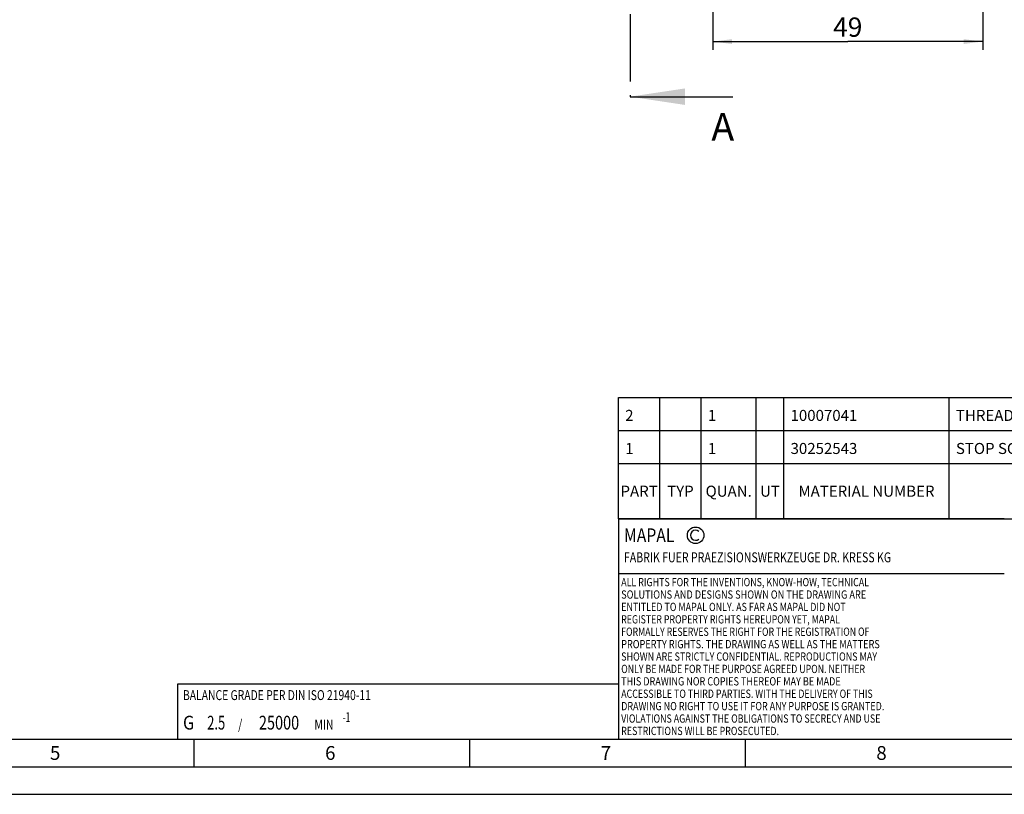
# Model space of a CAD drawing. Units: millimetres. Extents: x 0 to 594, y 0 to 420.
# Drawn here: x 215 to 394, y 0 to 141 of the extents above; entities that cross this region are included whole.
import ezdxf

# ---------------------------------------------------------------- set-up
doc = ezdxf.new("R2010")
doc.units = ezdxf.units.MM
doc.header["$LTSCALE"] = 32.67
doc.linetypes.add('CENTER', pattern=[0.6, 0.375, -0.075, 0.075, -0.075])
doc.layers.get('0').update_dxf_attribs({"linetype": 'CONTINUOUS'})
for name, color, linetype in [('30251029_DIM', 7, 'CONTINUOUS'), ('607435385-000-00-ED1_CL', 7, 'CONTINUOUS'), ('607435385-000-00-ED1_FORMAT', 7, 'CONTINUOUS'), ('607435385-000-00-ED1_HATCH', 7, 'CONTINUOUS'), ('607435385-000-00-ED1_TABLE', 7, 'CONTINUOUS')]:
    doc.layers.add(name, color=color, linetype=linetype)
doc.styles.get("Standard").update_dxf_attribs({"font": 'TXT.SHX', "width": 0.7})
doc.dimstyles.new('DIMSTYLE_1', dxfattribs={"dimtxt": 3.5, "dimasz": 3.5, "dimexe": 1.5, "dimexo": 0, "dimgap": 0.875, "dimtad": 1, "dimdec": 3, "dimdsep": 46, "dimtxsty": 'STANDARD', "dimblk": '_FILLED', "dimblk1": '_FILLED', "dimblk2": '_FILLED', "dimcen": 0.09, "dimclrt": 2, "dimadec": 3, "dimazin": 2, "dimtp": 0.15, "dimtm": 0.15, "dimtfac": 1, "dimtdec": 3, "dimtofl": 0, "dimtmove": 0, "dimatfit": 3, "dimldrblk": '_FILLED', "dimfxl": 1, "dimtolj": 1, "dimarcsym": 0})
doc.dimstyles.get("Standard").update_dxf_attribs({"dimtxt": 3.5, "dimasz": 3.5, "dimexe": 1.5, "dimexo": 0, "dimtad": 1, "dimdec": 3, "dimdsep": 46, "dimtxsty": 'STANDARD', "dimblk": '_FILLED', "dimblk1": '_FILLED', "dimblk2": '_FILLED', "dimcen": 0.09, "dimclrt": 2, "dimadec": 3, "dimazin": 2, "dimtol": 1, "dimtp": 0.005, "dimtm": 0.005, "dimtfac": 1, "dimtdec": 3, "dimtofl": 0, "dimtmove": 0, "dimatfit": 3, "dimldrblk": '_FILLED', "dimfxl": 1, "dimtolj": 1, "dimarcsym": 0})

# ---------------------------------------------------------------- blocks, each defined once
blk = doc.blocks.new('COPYRIGHT_BL6', base_point=(359, 30))
at = {"layer": '607435385-000-00-ED1_FORMAT', "color": 7, "linetype": 'CONTINUOUS'}
for p, q in [((394, 50), (324, 50)), ((324, 50), (324, 10)), ((394, 40), (324, 40))]:
    blk.add_line(p, q, dxfattribs=at)
at = {"layer": '607435385-000-00-ED1_FORMAT', "color": 3, "linetype": 'CONTINUOUS'}
blk.add_circle((338, 47), 1.5, dxfattribs=at)
blk.add_arc((338, 47), 0.915, 48.0077, 311.9923, dxfattribs=at)
at = {"layer": '607435385-000-00-ED1_FORMAT', "color": 2, "linetype": 'CONTINUOUS'}
for s, height, width, p in [('MAPAL', 2.5, 0.838095, (325, 45.75)), ('FABRIK FUER PRAEZISIONSWERKZEUGE DR. KRESS KG', 1.8, 0.781481, (325, 42.1)), ('ALL RIGHTS FOR THE INVENTIONS, KNOW-HOW, TECHNICAL', 1.5, 0.788095, (324.5, 37.75)), ('SOLUTIONS AND DESIGNS SHOWN ON THE DRAWING ARE', 1.5, 0.813147, (324.5, 35.5)), ('ENTITLED TO MAPAL ONLY. AS FAR AS MAPAL DID NOT', 1.5, 0.791287, (324.5, 33.25)), ('REGISTER PROPERTY RIGHTS HEREUPON YET, MAPAL', 1.5, 0.780303, (324.5, 31)), ('FORMALLY RESERVES THE RIGHT FOR THE REGISTRATION OF', 1.5, 0.776377, (324.5, 28.75)), ('PROPERTY RIGHTS. THE DRAWING AS WELL AS THE MATTERS', 1.5, 0.80859, (324.5, 26.5)), ('SHOWN ARE STRICTLY CONFIDENTIAL. REPRODUCTIONS MAY', 1.5, 0.795714, (324.5, 24.25)), ('ONLY BE MADE FOR THE PURPOSE AGREED UPON. NEITHER', 1.5, 0.779883, (324.5, 22)), ('THIS DRAWING NOR COPIES THEREOF MAY BE MADE', 1.5, 0.803433, (324.5, 19.75)), ('ACCESSIBLE TO THIRD PARTIES. WITH THE DELIVERY OF THIS', 1.5, 0.784392, (324.5, 17.5)), ('DRAWING NO RIGHT TO USE IT FOR ANY PURPOSE IS GRANTED.', 1.5, 0.794974, (324.5, 15.25)), ('VIOLATIONS AGAINST THE OBLIGATIONS TO SECRECY AND USE', 1.5, 0.784816, (324.5, 13)), ('RESTRICTIONS WILL BE PROSECUTED.  ', 1.5, 0.785014, (324.5, 10.75))]:
    blk.add_text(s, height=height, dxfattribs=dict(at, width=width)).set_placement(p)
blk = doc.blocks.new('_FILLED')
at = {"color": 0, "linetype": 'BYBLOCK'}
blk.add_solid([(0, 0), (-1, 0.125), (-1, -0.125)], dxfattribs=at)
blk = doc.blocks.new('*D0')
at = {"layer": '30251029_DIM', "color": 3, "linetype": 'CONTINUOUS'}
for p, q in [((341.1, 221.66), (341.1, 135.08)), ((390.1, 207.61), (390.1, 135.08)), ((341.1, 136.58), (365.6, 136.58)), ((390.1, 136.58), (365.6, 136.58))]:
    blk.add_line(p, q, dxfattribs=at)
at = {"layer": '30251029_DIM', "color": 3, "linetype": 'CONTINUOUS', "xscale": 3.5, "yscale": 3.5, "zscale": 3.5, "rotation": 180}
blk.add_blockref('_FILLED', (341.1, 136.58), dxfattribs=at)
at = {"layer": '30251029_DIM', "color": 3, "linetype": 'CONTINUOUS', "xscale": 3.5, "yscale": 3.5, "zscale": 3.5}
blk.add_blockref('_FILLED', (390.1, 136.58), dxfattribs=at)
at = {"layer": '30251029_DIM', "color": 2, "linetype": 'CONTINUOUS', "insert": (365.6, 140.95), "char_height": 3.5, "width": 8.25, "attachment_point": 2, "line_spacing_factor": 0.9}
blk.add_mtext('49', dxfattribs=at)
blk = doc.blocks.new('BALANCED_BL11', base_point=(284, 15))
at = {"layer": '607435385-000-00-ED1_CL', "color": 7, "linetype": 'CONTINUOUS'}
for p, q in [((324, 20), (244, 20)), ((244, 20), (244, 10)), ((324, 20), (324, 10)), ((244, 10), (324, 10))]:
    blk.add_line(p, q, dxfattribs=at)
at = {"layer": '607435385-000-00-ED1_CL', "color": 2, "linetype": 'CONTINUOUS'}
for s, height, width, p in [('BALANCE GRADE PER DIN ISO 21940-11', 1.8, 0.766106, (245, 17.1)), ('G ', 2.5, 0.880952, (245, 11.75)), ('2.5', 2.5, 0.690476, (249.4, 11.75)), ('25000', 2.5, 0.771429, (258.78, 11.75)), ('-1', 1.8, 0.642857, (273.95, 13.1)), (' / ', 1.8, 0.777778, (254.58, 11.75)), (' MIN', 1.8, 0.767857, (268.43, 11.75))]:
    blk.add_text(s, height=height, dxfattribs=dict(at, width=width)).set_placement(p)
blk = doc.blocks.new('XSEC_FILLED')
at = {"color": 0, "linetype": 'BYBLOCK'}
blk.add_solid([(0, 0), (-1, 0.15), (-1, -0.15)], dxfattribs=at)
blk = doc.blocks.new('TABLE_BL3', base_point=(454, 61))
at = {"layer": '607435385-000-00-ED1_TABLE', "color": 3, "linetype": 'CONTINUOUS'}
for p, q in [((324, 50), (324, 72)), ((324, 72), (584, 72)), ((331.5, 50), (331.5, 72)), ((339, 50), (339, 72)), ((349, 50), (349, 72)), ((354, 50), (354, 72)), ((384, 50), (384, 72)), ((489, 50), (489, 72)), ((544, 50), (544, 72)), ((584, 50), (584, 72)), ((324, 66), (584, 66)), ((324, 60), (584, 60)), ((324, 50), (584, 50))]:
    blk.add_line(p, q, dxfattribs=at)
at = {"layer": '607435385-000-00-ED1_TABLE', "color": 2, "linetype": 'CONTINUOUS', "line_spacing_factor": 0.9}
for s, insert, char_height, width, attachment_point in [('2', (325.225, 69.75), 2, 2.35714, 1), ('1', (340.225, 69.75), 2, 1.71429, 1), ('10007041', (355.225, 69.75), 2, 17.57143, 1), ('THREADED PIN', (385.225, 69.75), 2, 28.57143, 1), ('S.ISO 4026-M10X1X12-45H', (490.225, 69.75), 2, 51.21429, 1), ('10007041_HP', (580.775, 70.25), 0.03, 0.37821, 3), ('MA', (581.775, 70.25), 0.03, 0.08571, 3), ('HP', (582.775, 70.25), 0.03, 0.07929, 3), ('1', (325.225, 63.75), 2, 1.71429, 1), ('1', (340.225, 63.75), 2, 1.71429, 1), ('30252543', (355.225, 63.75), 2, 18, 1), ('STOP SCREW', (385.225, 63.75), 2, 25.42857, 1), ('M12X1 SW5', (490.225, 63.75), 2, 21.85714, 1), ('30252543_HP', (580.775, 64.25), 0.03, 0.38464, 3), ('KA', (581.775, 64.25), 0.03, 0.0825, 3), ('HP', (582.775, 64.25), 0.03, 0.07929, 3), ('PART', (327.75, 56), 2, 9.85714, 2), ('TYP', (335.25, 56), 2, 7.5, 2), ('QUAN.', (344, 56), 2, 11.57143, 2), ('UT', (351.5, 56), 2, 4.92857, 2), ('MATERIAL NUMBER', (369, 56), 2, 35.14286, 2), ('DESCRIPTION', (436.5, 56), 2, 25.57143, 2), ('TECHNICAL SPECIFICATION', (516.5, 56), 2, 52.85714, 2), ('CUSTOMER NUMBER', (564, 56), 2, 35.71429, 2)]:
    blk.add_mtext(s, dxfattribs=dict(at, insert=insert, char_height=char_height, width=width, attachment_point=attachment_point))
blk = doc.blocks.new('HATCHING_BL2', base_point=(335.62, 211.34))
at = {"layer": '607435385-000-00-ED1_HATCH', "color": 7, "linetype": 'CENTER'}
blk.add_line((326.1, 141.58), (326.1, 126.58), dxfattribs=at)
at = {"layer": '607435385-000-00-ED1_HATCH', "color": 7, "linetype": 'CONTINUOUS', "insert": (340.85, 123.6), "char_height": 5, "width": 6.4286, "attachment_point": 1, "line_spacing_factor": 0.9}
blk.add_mtext('A', dxfattribs=at)
at = {"layer": '607435385-000-00-ED1_HATCH', "color": 7, "linetype": 'CONTINUOUS'}
blk.add_leader([(326.1, 126.58), (344.75, 126.58)], dimstyle='STANDARD', override={"dimasz": 10, "dimtad": 0, "dimldrblk": 'XSEC_FILLED'}, dxfattribs=at)

msp = doc.modelspace()

# ---------------------------------------------------------------- linework, layer by layer
at = {"layer": '607435385-000-00-ED1_FORMAT', "color": 7, "linetype": 'CONTINUOUS'}
msp.add_line((10, 10), (584, 10), dxfattribs=at)
at = {"layer": '607435385-000-00-ED1_FORMAT', "color": 3, "linetype": 'CONTINUOUS'}
for p, q in [((247, 10), (247, 5)), ((297, 10), (297, 5)), ((347, 10), (347, 5)), ((5, 5), (589, 5)), ((0, 0), (594, 0))]:
    msp.add_line(p, q, dxfattribs=at)

# ---------------------------------------------------------------- block references
for name, p in [('HATCHING_BL2', (335.6187, 211.3391)), ('TABLE_BL3', (454, 61))]:
    msp.add_blockref(name, p)
at = {"layer": '607435385-000-00-ED1_CL', "color": 3, "linetype": 'CONTINUOUS'}
msp.add_blockref('BALANCED_BL11', (284, 15), dxfattribs=at)
at = {"layer": '607435385-000-00-ED1_FORMAT', "color": 3, "linetype": 'CONTINUOUS'}
msp.add_blockref('COPYRIGHT_BL6', (359, 30), dxfattribs=at)

# ---------------------------------------------------------------- texts
at = {"layer": '607435385-000-00-ED1_FORMAT', "color": 2, "linetype": 'CONTINUOUS', "char_height": 2.5, "attachment_point": 1, "line_spacing_factor": 0.9}
for s, insert, width in [('5', (220.869, 8.75), 3.392857), ('6', (270.7798, 8.75), 3.660714), ('7', (320.7798, 8.75), 3.660714), ('8', (370.7798, 8.75), 3.660714)]:
    msp.add_mtext(s, dxfattribs=dict(at, insert=insert, width=width))

# ---------------------------------------------------------------- dimensions: what is measured, and where the dimension line sits
at = {"layer": '30251029_DIM', "color": 3, "linetype": 'CONTINUOUS'}
dim = msp.add_linear_dim(base=(341.099, 136.5773), p1=(390.099, 207.6142), p2=(341.099, 221.6645), angle=180, dimstyle='DIMSTYLE_1', dxfattribs=at)
dim.commit()
dim.dimension.update_dxf_attribs({"geometry": '*D0', "text_midpoint": (365.0991, 136.5773), "dimtype": 160})

doc.saveas('drawing.dxf')
